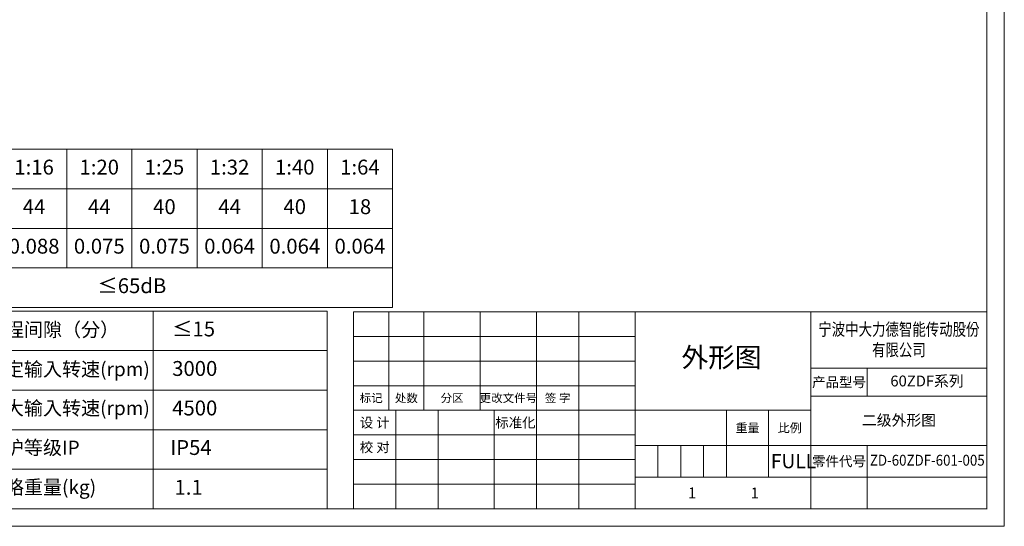
# Model space of a CAD drawing. Units: millimetres. Extents: x 0 to 24563, y -10855 to 0.
# Drawn here: x 22127 to 22375, y -9710 to -9583 of the extents above; entities that cross this region are included whole.
import ezdxf
from ezdxf.enums import TextEntityAlignment as Align

# ---------------------------------------------------------------- set-up
doc = ezdxf.new("R2010")
doc.units = ezdxf.units.MM
doc.layers.get('0').update_dxf_attribs({"lineweight": 30})
doc.layers.add('1', color=1, linetype='Continuous', lineweight=13)
doc.layers.add('细实线', color=7, linetype='Continuous', lineweight=13)
doc.styles.add('hz', font='txt')

# ---------------------------------------------------------------- blocks, each defined once
blk = doc.blocks.new('A3')
at = {"layer": '细实线', "ltscale": 5}
for p, q in [((415, 61), (235, 61)), ((235, 5), (235, 61)), ((245, 33), (245, 61)), ((255, 33), (255, 61)), ((271, 33), (271, 61)), ((287, 5), (287, 61)), ((299, 5), (299, 61)), ((315, 5), (315, 61)), ((365, 5), (365, 61)), ((415, 5), (415, 61)), ((235, 54), (315, 54)), ((235, 47), (315, 47)), ((415, 45), (365, 45)), ((381, 37), (381, 45)), ((235, 40), (315, 40)), ((365, 37), (415, 37)), ((235, 33), (365, 33)), ((247, 5), (247, 33)), ((259, 5), (259, 33)), ((275, 5), (275, 33)), ((341, 14), (341, 33)), ((353, 14), (353, 33)), ((235, 26), (315, 26)), ((315, 23), (415, 23)), ((321.5, 14), (321.5, 23)), ((328, 14), (328, 23)), ((334.5, 14), (334.5, 23)), ((381, 5), (381, 23)), ((235, 19), (315, 19)), ((315, 14), (365, 14)), ((365, 14), (415, 14)), ((235, 12), (315, 12)), ((235, 5), (415, 5))]:
    blk.add_line(p, q, dxfattribs=at)
blk.add_lwpolyline([(0, 0), (420, 0), (420, 297), (0, 297)], close=True, dxfattribs=at)
at = {"layer": '细实线', "ltscale": 5, "const_width": 0.3}
blk.add_lwpolyline([(25, 5), (415, 5), (415, 292), (25, 292)], close=True, dxfattribs=at)
at = {"layer": '细实线', "ltscale": 5}
blk.add_lwpolyline([(160, 0), (260, 0)], dxfattribs=at)
at = {"layer": '细实线', "attachment_point": 5}
for s, insert, char_height, width in [('{\\W0.8;宁波中大力德智能传动股份\\P有限公司}', (390.03, 53.1), 3.5, 67.5227), ('{\\fFangSong_GB2312|b0|i0|c134|p49;产品型号}', (373, 41), 2.8, 16), ('{\\fFangSong_GB2312|b0|i0|c134|p49;标记}', (240, 36.5), 2.4, 18), ('{\\fFangSong_GB2312|b0|i0|c134|p49;处数}', (250, 36.5), 2.4, 18), ('{\\fFangSong_GB2312|b0|i0|c134|p49;分区}', (263, 36.5), 2.4, 18), ('{\\fFangSong_GB2312|b0|i0|c134|p49;签 字}', (293, 36.5), 2.4, 18), ('{\\fFangSong_GB2312|b0|i0|c134|p49;设 计}', (241, 29.5), 2.8, 16), ('{\\fFangSong_GB2312|b0|i0|c134|p49;标准化}', (281, 29.5), 2.8, 16), ('{\\fFangSong_GB2312|b0|i0|c134|p49;重量}', (347, 28), 2.5, 16), ('{\\fFangSong_GB2312|b0|i0|c134|p49;比例}', (359, 28), 2.5, 16), ('{\\fFangSong_GB2312|b0|i0|c134|p49;校 对}', (241, 22.5), 2.8, 16), ('{\\fFangSong_GB2312|b0|i0|c134|p49;零件代号}', (373, 18.5), 2.8, 16)]:
    blk.add_mtext(s, dxfattribs=dict(at, insert=insert, char_height=char_height, width=width))
at = {"layer": '细实线', "insert": (279, 36.5), "char_height": 2.4, "width": 18, "attachment_point": 5, "line_spacing_factor": 0.8}
blk.add_mtext('{\\fFangSong_GB2312|b0|i0|c134|p49;更改文件号}', dxfattribs=at)
blk = doc.blocks.new('行星外形图参数2')
at = {"layer": '1'}
for p, q in [((416.93, 192.83), (0, 192.83)), ((0, 192.83), (0, 108.02)), ((102.43, 108.02), (102.43, 192.83)), ((137.38, 108.02), (137.38, 192.83)), ((172.32, 129.22), (172.32, 192.83)), ((207.27, 129.22), (207.27, 192.83)), ((242.21, 129.22), (242.21, 192.83)), ((277.15, 129.22), (277.15, 192.83)), ((312.1, 129.22), (312.1, 192.83)), ((347.04, 129.22), (347.04, 192.83)), ((381.99, 129.22), (381.99, 192.83)), ((416.93, 108.02), (416.93, 192.83)), ((416.93, 171.63), (0, 171.63)), ((416.93, 150.42), (0, 150.42)), ((0, 129.22), (416.93, 129.22)), ((0, 108.02), (416.93, 108.02)), ((190.95, 106.02), (0, 106.02)), ((0, 106.02), (0, 0)), ((95.45, 0), (95.45, 106.02)), ((190.95, 106.02), (190.95, 0)), ((193.07, 106.02), (193.07, 0)), ((381.89, 106.02), (193.07, 106.02)), ((288.51, 0), (288.51, 106.02)), ((381.89, 106.02), (381.89, 0)), ((190.95, 84.82), (0, 84.82)), ((190.95, 84.82), (0, 84.82)), ((381.89, 84.82), (193.07, 84.82)), ((190.95, 63.61), (0, 63.61)), ((381.89, 63.61), (193.07, 63.61)), ((190.95, 42.41), (0, 42.41)), ((381.89, 42.41), (193.07, 42.41)), ((190.95, 21.2), (0, 21.2)), ((381.89, 21.2), (193.07, 21.2)), ((190.95, 0), (0, 0)), ((381.89, 0), (193.07, 0))]:
    blk.add_line(p, q, dxfattribs=at)
at = {"layer": '细实线', "ltscale": 5, "style": 'hz'}
for s, insert, char_height, width, attachment_point in [('减速比', (5.41, 180.23), 7.488, 60.4327, 4), ('1:9', (119.91, 182.23), 7.987, 31.848, 5), ('1:12', (154.85, 182.23), 7.987, 31.4213, 5), ('1:15', (189.79, 182.23), 7.987, 28.8615, 5), ('1:16', (224.74, 182.23), 7.987, 27.1549, 5), ('1:20', (259.68, 182.23), 7.987, 29.2881, 5), ('1:25', (294.63, 182.23), 7.987, 29.2881, 5), ('1:32', (329.57, 182.23), 7.987, 29.2881, 5), ('1:40', (364.51, 182.23), 7.987, 29.2881, 5), ('1:64', (399.46, 182.23), 7.987, 29.2881, 5), ('额定输出扭矩(N·M)', (5.41, 161.03), 7.488, 105.8788, 4), ('急停扭矩(N·M)', (7.41, 95.42), 7.488, 79.7837, 4), ('2倍额定输出扭矩', (106.75, 95.42), 7.987, 87.1723, 4), ('回程间隙（分）', (198.84, 95.1), 7.488, 94.4604, 4), ('减速级数', (7.41, 74.21), 7.488, 60.4327, 4), ('额定输入转速(rpm)', (198.84, 73.9), 7.488, 94.4604, 4), ('\\pxql;2', (106.75, 74.21), 7.987, 60.4327, 4), ('容许径向负荷(N)', (7.41, 53.01), 7.488, 89.1708, 4), ('最大输入转速(rpm)', (198.84, 53.01), 7.488, 114.7969, 4), ('防护等级IP', (198.84, 31.81), 7.488, 110.2015, 4), ('IP54', (297.75, 31.81), 7.987, 60.4327, 4), ('传动效率', (7.51, 10.6), 7.488, 60.4327, 4), ('概略重量(kg)', (198.84, 10.6), 7.488, 60.4327, 4)]:
    blk.add_mtext(s, dxfattribs=dict(at, insert=insert, char_height=char_height, width=width, attachment_point=attachment_point))

msp = doc.modelspace()

# ---------------------------------------------------------------- block references
at = {"xscale": 0.47, "yscale": 0.47, "zscale": 0.47}
msp.add_blockref('行星外形图参数2', (22024.6534, -9705.8892), dxfattribs=at)
at = {"layer": '细实线', "xscale": 0.886464, "yscale": 0.886464, "zscale": 0.886464}
msp.add_blockref('A3', (22002.4918, -9710.3215), dxfattribs=at)

# ---------------------------------------------------------------- texts
at = {"layer": '细实线', "style": 'hz'}
msp.add_text('60ZDF系列', height=2.736, dxfattribs=at).set_placement((22355.3331, -9674.0323), align=Align.MIDDLE)
at = {"layer": '细实线'}
msp.add_text('FULL', height=3.54586, dxfattribs=at).set_placement((22315.9756, -9695.6705))
at = {"layer": '细实线', "style": 'hz', "width": 0.9}
msp.add_text('ZD-60ZDF-601-005', height=2.736, dxfattribs=at).set_placement((22355.3952, -9694.0138), align=Align.MIDDLE)
at = {"layer": '细实线'}
for p in [(22296.1373, -9701.9001), (22311.9338, -9701.9154)]:
    msp.add_text('1', height=2.736, dxfattribs=at).set_placement(p, align=Align.MIDDLE_CENTER)
at = {"layer": '细实线', "ltscale": 5, "char_height": 3.75398, "width": 60.432735, "style": 'hz'}
for s, insert, attachment_point in [('44', (22130.2806, -9630.2069), 5), ('44', (22146.7043, -9630.2069), 5), ('40', (22163.128, -9630.2069), 5), ('44', (22179.5517, -9630.2069), 5), ('40', (22195.9753, -9630.2069), 5), ('18', (22212.399, -9630.2069), 5), ('0.088', (22130.2806, -9640.1727), 5), ('0.075', (22146.7043, -9640.1727), 5), ('0.075', (22163.128, -9640.1727), 5), ('0.064', (22179.5517, -9640.1727), 5), ('0.064', (22195.9753, -9640.1727), 5), ('0.064', (22212.399, -9640.1727), 5), ('≤65dB', (22154.9161, -9650.1386), 5), ('≤15', (22165.0827, -9661.0429), 4), ('3000', (22165.0827, -9671.0088), 4), ('4500', (22165.0827, -9680.9746), 4), ('1.1', (22165.6673, -9700.9651), 4)]:
    msp.add_mtext(s, dxfattribs=dict(at, insert=insert, attachment_point=attachment_point))
at = {"layer": '细实线', "width": 63.114784, "attachment_point": 5, "style": 'hz'}
for s, insert, char_height in [('外形图', (22303.5299, -9668.353), 4.9248), ('二级外形图', (22348.2622, -9683.9237), 2.736)]:
    msp.add_mtext(s, dxfattribs=dict(at, insert=insert, char_height=char_height))

doc.saveas('drawing.dxf')
